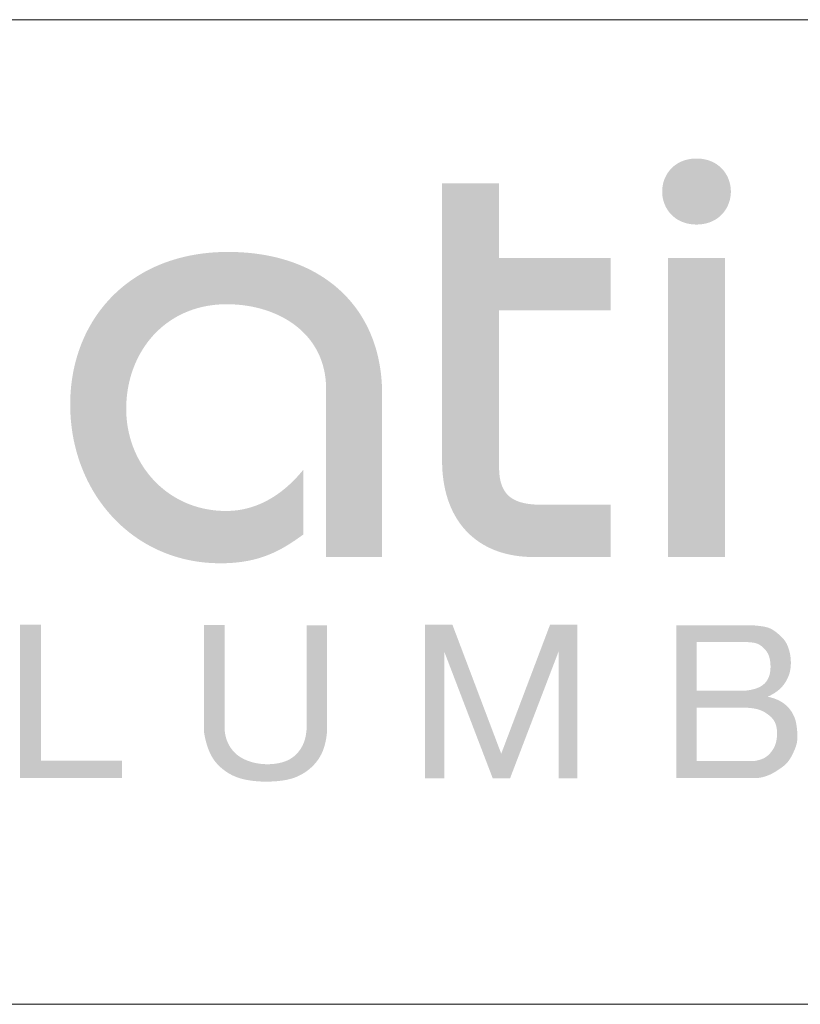
# Model space of a CAD drawing. Units: millimetres. Extents: x -1210 to 0, y 0 to 1711.
# Drawn here: x -364 to -298, y 252 to 334 of the extents above; entities that cross this region are included whole.
import ezdxf

# ---------------------------------------------------------------- set-up
doc = ezdxf.new("R2010")
doc.units = ezdxf.units.MM
doc.header["$MEASUREMENT"] = 0
doc.layers.add('Drawing Frame', color=7, linetype='Continuous', lineweight=30, true_color=0x000000)

msp = doc.modelspace()

# ---------------------------------------------------------------- hatches: boundary and pattern name
at = {"layer": 'Drawing Frame', "true_color": 0x616161}
for points in [[(-306.796, 322.775), (-306.882, 322.774), (-306.967, 322.771), (-307.051, 322.766), (-307.134, 322.759), (-307.215, 322.75), (-307.295, 322.74), (-307.374, 322.727), (-307.452, 322.713), (-307.529, 322.697), (-307.604, 322.68), (-307.678, 322.66), (-307.751, 322.639), (-307.823, 322.617), (-307.893, 322.593), (-307.962, 322.567), (-308.03, 322.539), (-308.096, 322.511), (-308.161, 322.48), (-308.225, 322.448), (-308.288, 322.415), (-308.349, 322.38), (-308.409, 322.344), (-308.468, 322.307), (-308.525, 322.268), (-308.582, 322.228), (-308.636, 322.187), (-308.69, 322.145), (-308.742, 322.101), (-308.793, 322.056), (-308.842, 322.011), (-308.89, 321.964), (-308.937, 321.916), (-308.982, 321.866), (-309.026, 321.816), (-309.069, 321.765), (-309.11, 321.713), (-309.15, 321.66), (-309.188, 321.607), (-309.225, 321.552), (-309.261, 321.496), (-309.295, 321.44), (-309.328, 321.383), (-309.36, 321.325), (-309.39, 321.267), (-309.419, 321.207), (-309.446, 321.148), (-309.472, 321.087), (-309.496, 321.026), (-309.519, 320.965), (-309.54, 320.902), (-309.56, 320.84), (-309.579, 320.777), (-309.596, 320.713), (-309.612, 320.649), (-309.626, 320.585), (-309.639, 320.52), (-309.65, 320.455), (-309.66, 320.39), (-309.668, 320.325), (-309.675, 320.259), (-309.68, 320.193), (-309.684, 320.127), (-309.686, 320.06), (-309.687, 319.994), (-309.686, 319.928), (-309.684, 319.862), (-309.68, 319.795), (-309.675, 319.729), (-309.668, 319.664), (-309.66, 319.598), (-309.65, 319.533), (-309.639, 319.468), (-309.626, 319.403), (-309.612, 319.339), (-309.596, 319.275), (-309.579, 319.212), (-309.56, 319.149), (-309.54, 319.086), (-309.519, 319.024), (-309.496, 318.962), (-309.472, 318.901), (-309.446, 318.841), (-309.419, 318.781), (-309.39, 318.722), (-309.36, 318.663), (-309.328, 318.605), (-309.295, 318.548), (-309.261, 318.492), (-309.225, 318.436), (-309.188, 318.382), (-309.15, 318.328), (-309.11, 318.275), (-309.069, 318.223), (-309.026, 318.172), (-308.982, 318.122), (-308.937, 318.073), (-308.89, 318.025), (-308.842, 317.978), (-308.793, 317.932), (-308.742, 317.887), (-308.69, 317.844), (-308.636, 317.801), (-308.582, 317.76), (-308.525, 317.72), (-308.468, 317.681), (-308.409, 317.644), (-308.349, 317.608), (-308.288, 317.573), (-308.225, 317.54), (-308.161, 317.508), (-308.096, 317.478), (-308.03, 317.449), (-307.962, 317.422), (-307.893, 317.396), (-307.823, 317.372), (-307.751, 317.349), (-307.678, 317.328), (-307.604, 317.309), (-307.529, 317.291), (-307.452, 317.275), (-307.374, 317.261), (-307.295, 317.249), (-307.215, 317.238), (-307.134, 317.23), (-307.051, 317.223), (-306.967, 317.218), (-306.882, 317.215), (-306.796, 317.214), (-306.709, 317.215), (-306.624, 317.218), (-306.54, 317.223), (-306.457, 317.23), (-306.376, 317.238), (-306.296, 317.249), (-306.217, 317.261), (-306.139, 317.275), (-306.062, 317.291), (-305.987, 317.309), (-305.913, 317.328), (-305.84, 317.349), (-305.768, 317.372), (-305.698, 317.396), (-305.629, 317.422), (-305.561, 317.449), (-305.495, 317.478), (-305.429, 317.508), (-305.366, 317.54), (-305.303, 317.573), (-305.242, 317.608), (-305.182, 317.644), (-305.123, 317.681), (-305.065, 317.72), (-305.009, 317.76), (-304.955, 317.801), (-304.901, 317.844), (-304.849, 317.887), (-304.798, 317.932), (-304.749, 317.978), (-304.701, 318.025), (-304.654, 318.073), (-304.609, 318.122), (-304.565, 318.172), (-304.522, 318.223), (-304.481, 318.275), (-304.441, 318.328), (-304.403, 318.382), (-304.366, 318.436), (-304.33, 318.492), (-304.296, 318.548), (-304.263, 318.605), (-304.231, 318.663), (-304.201, 318.722), (-304.172, 318.781), (-304.145, 318.841), (-304.119, 318.901), (-304.095, 318.962), (-304.072, 319.024), (-304.051, 319.086), (-304.031, 319.149), (-304.012, 319.212), (-303.995, 319.275), (-303.979, 319.339), (-303.965, 319.403), (-303.952, 319.468), (-303.941, 319.533), (-303.931, 319.598), (-303.923, 319.664), (-303.916, 319.729), (-303.911, 319.795), (-303.907, 319.862), (-303.905, 319.928), (-303.904, 319.994), (-303.905, 320.06), (-303.907, 320.127), (-303.911, 320.193), (-303.916, 320.259), (-303.923, 320.325), (-303.931, 320.39), (-303.941, 320.455), (-303.952, 320.52), (-303.965, 320.585), (-303.979, 320.649), (-303.995, 320.713), (-304.012, 320.777), (-304.031, 320.84), (-304.051, 320.902), (-304.072, 320.965), (-304.095, 321.026), (-304.119, 321.087), (-304.145, 321.148), (-304.172, 321.207), (-304.201, 321.267), (-304.231, 321.325), (-304.263, 321.383), (-304.296, 321.44), (-304.33, 321.496), (-304.366, 321.552), (-304.403, 321.607), (-304.441, 321.66), (-304.481, 321.713), (-304.522, 321.765), (-304.565, 321.816), (-304.609, 321.866), (-304.654, 321.916), (-304.701, 321.964), (-304.749, 322.011), (-304.798, 322.056), (-304.849, 322.101), (-304.901, 322.145), (-304.955, 322.187), (-305.009, 322.228), (-305.065, 322.268), (-305.123, 322.307), (-305.182, 322.344), (-305.242, 322.38), (-305.303, 322.415), (-305.366, 322.448), (-305.429, 322.48), (-305.495, 322.511), (-305.561, 322.539), (-305.629, 322.567), (-305.698, 322.593), (-305.768, 322.617), (-305.84, 322.639), (-305.913, 322.66), (-305.987, 322.68), (-306.062, 322.697), (-306.139, 322.713), (-306.217, 322.727), (-306.296, 322.74), (-306.376, 322.75), (-306.457, 322.759), (-306.54, 322.766), (-306.624, 322.771), (-306.709, 322.774)], [(-314.034, 309.974), (-314.034, 314.381), (-323.418, 314.381), (-323.418, 320.676), (-328.219, 320.676), (-328.219, 297.332), (-328.216, 297.1), (-328.21, 296.87), (-328.2, 296.644), (-328.186, 296.42), (-328.167, 296.198), (-328.144, 295.98), (-328.118, 295.764), (-328.087, 295.552), (-328.052, 295.342), (-328.014, 295.136), (-327.971, 294.932), (-327.924, 294.731), (-327.874, 294.533), (-327.819, 294.339), (-327.761, 294.147), (-327.699, 293.959), (-327.632, 293.774), (-327.562, 293.592), (-327.488, 293.413), (-327.411, 293.238), (-327.329, 293.066), (-327.244, 292.897), (-327.155, 292.731), (-327.062, 292.569), (-326.965, 292.41), (-326.865, 292.255), (-326.761, 292.103), (-326.653, 291.955), (-326.542, 291.81), (-326.427, 291.669), (-326.309, 291.531), (-326.186, 291.397), (-326.06, 291.267), (-325.931, 291.14), (-325.798, 291.017), (-325.662, 290.898), (-325.522, 290.783), (-325.378, 290.671), (-325.231, 290.563), (-325.08, 290.459), (-324.927, 290.359), (-324.769, 290.263), (-324.608, 290.171), (-324.444, 290.083), (-324.276, 289.999), (-324.105, 289.918), (-323.931, 289.842), (-323.753, 289.77), (-323.572, 289.702), (-323.388, 289.639), (-323.201, 289.579), (-323.01, 289.524), (-322.816, 289.473), (-322.618, 289.426), (-322.418, 289.384), (-322.214, 289.346), (-322.007, 289.312), (-321.797, 289.282), (-321.584, 289.258), (-321.368, 289.237), (-321.148, 289.221), (-320.926, 289.21), (-320.7, 289.203), (-320.472, 289.201), (-314.034, 289.201), (-314.034, 293.607), (-319.817, 293.607), (-320.043, 293.61), (-320.262, 293.617), (-320.473, 293.629), (-320.676, 293.646), (-320.872, 293.668), (-321.061, 293.695), (-321.152, 293.711), (-321.241, 293.728), (-321.329, 293.747), (-321.415, 293.767), (-321.499, 293.789), (-321.581, 293.811), (-321.661, 293.836), (-321.74, 293.862), (-321.816, 293.889), (-321.891, 293.918), (-321.964, 293.949), (-322.035, 293.981), (-322.104, 294.014), (-322.171, 294.05), (-322.237, 294.086), (-322.301, 294.125), (-322.363, 294.165), (-322.423, 294.207), (-322.481, 294.251), (-322.538, 294.296), (-322.592, 294.343), (-322.645, 294.391), (-322.671, 294.417), (-322.697, 294.442), (-322.721, 294.468), (-322.746, 294.494), (-322.77, 294.521), (-322.793, 294.548), (-322.817, 294.576), (-322.839, 294.604), (-322.883, 294.662), (-322.926, 294.722), (-322.966, 294.783), (-323.005, 294.846), (-323.042, 294.912), (-323.077, 294.979), (-323.11, 295.048), (-323.142, 295.119), (-323.172, 295.192), (-323.2, 295.267), (-323.227, 295.344), (-323.251, 295.423), (-323.274, 295.505), (-323.296, 295.588), (-323.315, 295.673), (-323.333, 295.761), (-323.349, 295.85), (-323.364, 295.942), (-323.376, 296.036), (-323.387, 296.132), (-323.397, 296.23), (-323.404, 296.331), (-323.414, 296.538), (-323.418, 296.755), (-323.418, 309.974)], [(-337.986, 289.201), (-333.269, 289.201), (-333.269, 302.945), (-333.273, 303.283), (-333.284, 303.616), (-333.302, 303.946), (-333.328, 304.272), (-333.361, 304.595), (-333.4, 304.913), (-333.447, 305.227), (-333.501, 305.538), (-333.562, 305.844), (-333.63, 306.146), (-333.705, 306.444), (-333.787, 306.737), (-333.875, 307.026), (-333.97, 307.311), (-334.072, 307.592), (-334.18, 307.868), (-334.296, 308.14), (-334.417, 308.407), (-334.545, 308.669), (-334.68, 308.927), (-334.821, 309.18), (-334.968, 309.429), (-335.122, 309.672), (-335.282, 309.911), (-335.448, 310.145), (-335.62, 310.374), (-335.798, 310.598), (-335.983, 310.816), (-336.173, 311.03), (-336.369, 311.239), (-336.572, 311.442), (-336.78, 311.64), (-336.994, 311.833), (-337.213, 312.021), (-337.439, 312.203), (-337.67, 312.379), (-337.907, 312.55), (-338.149, 312.716), (-338.397, 312.876), (-338.65, 313.03), (-338.908, 313.179), (-339.172, 313.322), (-339.442, 313.459), (-339.716, 313.59), (-339.996, 313.715), (-340.281, 313.835), (-340.571, 313.948), (-340.867, 314.055), (-341.167, 314.156), (-341.472, 314.251), (-341.782, 314.34), (-342.097, 314.422), (-342.417, 314.499), (-342.742, 314.568), (-343.071, 314.632), (-343.405, 314.689), (-343.744, 314.739), (-344.087, 314.783), (-344.435, 314.82), (-344.787, 314.851), (-345.143, 314.875), (-345.505, 314.892), (-345.87, 314.902), (-346.24, 314.906), (-346.624, 314.902), (-347.004, 314.889), (-347.379, 314.869), (-347.749, 314.841), (-348.114, 314.804), (-348.475, 314.76), (-348.83, 314.708), (-349.181, 314.648), (-349.526, 314.581), (-349.866, 314.507), (-350.201, 314.425), (-350.531, 314.336), (-350.856, 314.239), (-351.176, 314.136), (-351.49, 314.026), (-351.799, 313.908), (-352.102, 313.784), (-352.4, 313.654), (-352.693, 313.516), (-352.98, 313.372), (-353.262, 313.222), (-353.538, 313.066), (-353.808, 312.903), (-354.073, 312.734), (-354.332, 312.559), (-354.585, 312.379), (-354.832, 312.192), (-355.074, 312), (-355.31, 311.802), (-355.539, 311.598), (-355.763, 311.389), (-355.981, 311.175), (-356.193, 310.955), (-356.398, 310.73), (-356.598, 310.5), (-356.791, 310.265), (-356.979, 310.026), (-357.159, 309.781), (-357.334, 309.532), (-357.502, 309.278), (-357.664, 309.02), (-357.82, 308.757), (-357.969, 308.49), (-358.111, 308.219), (-358.247, 307.943), (-358.377, 307.664), (-358.499, 307.381), (-358.616, 307.093), (-358.725, 306.802), (-358.828, 306.508), (-358.923, 306.21), (-359.012, 305.908), (-359.095, 305.603), (-359.17, 305.295), (-359.238, 304.983), (-359.299, 304.669), (-359.353, 304.351), (-359.4, 304.031), (-359.44, 303.708), (-359.473, 303.382), (-359.499, 303.053), (-359.517, 302.722), (-359.528, 302.389), (-359.532, 302.053), (-359.528, 301.707), (-359.516, 301.364), (-359.497, 301.023), (-359.471, 300.684), (-359.437, 300.348), (-359.396, 300.014), (-359.347, 299.683), (-359.292, 299.355), (-359.229, 299.029), (-359.159, 298.707), (-359.082, 298.388), (-358.998, 298.072), (-358.908, 297.759), (-358.81, 297.45), (-358.706, 297.145), (-358.595, 296.843), (-358.478, 296.544), (-358.354, 296.25), (-358.224, 295.959), (-358.088, 295.673), (-357.945, 295.391), (-357.796, 295.113), (-357.641, 294.839), (-357.48, 294.57), (-357.313, 294.306), (-357.14, 294.046), (-356.961, 293.791), (-356.776, 293.541), (-356.586, 293.295), (-356.39, 293.055), (-356.188, 292.821), (-355.981, 292.591), (-355.768, 292.367), (-355.551, 292.148), (-355.328, 291.935), (-355.099, 291.728), (-354.866, 291.527), (-354.627, 291.331), (-354.384, 291.142), (-354.135, 290.959), (-353.882, 290.782), (-353.624, 290.611), (-353.361, 290.447), (-353.094, 290.289), (-352.822, 290.138), (-352.546, 289.994), (-352.265, 289.857), (-351.98, 289.726), (-351.69, 289.603), (-351.396, 289.487), (-351.099, 289.378), (-350.797, 289.277), (-350.491, 289.183), (-350.181, 289.097), (-349.867, 289.018), (-349.55, 288.948), (-349.229, 288.885), (-348.904, 288.83), (-348.576, 288.784), (-348.244, 288.745), (-347.909, 288.715), (-347.57, 288.694), (-347.228, 288.681), (-346.883, 288.676), (-346.581, 288.679), (-346.286, 288.688), (-346, 288.703), (-345.722, 288.724), (-345.451, 288.75), (-345.187, 288.782), (-344.929, 288.819), (-344.679, 288.861), (-344.434, 288.909), (-344.196, 288.961), (-343.963, 289.018), (-343.736, 289.08), (-343.514, 289.146), (-343.297, 289.217), (-343.085, 289.292), (-342.876, 289.371), (-342.672, 289.454), (-342.472, 289.541), (-342.276, 289.632), (-342.082, 289.726), (-341.892, 289.824), (-341.704, 289.925), (-341.519, 290.029), (-341.335, 290.137), (-340.975, 290.36), (-340.619, 290.594), (-339.915, 291.089), (-339.915, 296.545), (-340.068, 296.36), (-340.223, 296.178), (-340.383, 295.999), (-340.546, 295.824), (-340.712, 295.653), (-340.881, 295.485), (-341.054, 295.322), (-341.23, 295.163), (-341.409, 295.009), (-341.592, 294.859), (-341.778, 294.714), (-341.967, 294.574), (-342.16, 294.439), (-342.355, 294.309), (-342.554, 294.185), (-342.756, 294.066), (-342.961, 293.954), (-343.169, 293.847), (-343.381, 293.747), (-343.595, 293.653), (-343.812, 293.565), (-344.033, 293.484), (-344.256, 293.41), (-344.483, 293.343), (-344.712, 293.284), (-344.945, 293.231), (-345.18, 293.187), (-345.418, 293.15), (-345.66, 293.121), (-345.904, 293.1), (-346.151, 293.087), (-346.401, 293.083), (-346.631, 293.086), (-346.859, 293.094), (-347.084, 293.108), (-347.308, 293.128), (-347.529, 293.153), (-347.747, 293.184), (-347.964, 293.22), (-348.178, 293.261), (-348.389, 293.307), (-348.598, 293.359), (-348.804, 293.415), (-349.008, 293.477), (-349.209, 293.543), (-349.407, 293.614), (-349.603, 293.69), (-349.795, 293.77), (-349.985, 293.856), (-350.172, 293.945), (-350.356, 294.039), (-350.537, 294.138), (-350.715, 294.24), (-350.89, 294.347), (-351.061, 294.459), (-351.23, 294.574), (-351.395, 294.693), (-351.557, 294.816), (-351.715, 294.943), (-351.871, 295.074), (-352.022, 295.208), (-352.171, 295.347), (-352.316, 295.488), (-352.457, 295.633), (-352.594, 295.782), (-352.728, 295.934), (-352.859, 296.089), (-352.985, 296.248), (-353.108, 296.409), (-353.227, 296.574), (-353.342, 296.742), (-353.453, 296.912), (-353.56, 297.085), (-353.663, 297.261), (-353.762, 297.44), (-353.857, 297.622), (-353.947, 297.806), (-354.034, 297.992), (-354.116, 298.181), (-354.194, 298.372), (-354.267, 298.565), (-354.336, 298.761), (-354.401, 298.959), (-354.461, 299.158), (-354.517, 299.36), (-354.568, 299.563), (-354.614, 299.769), (-354.656, 299.976), (-354.693, 300.184), (-354.725, 300.395), (-354.752, 300.607), (-354.775, 300.82), (-354.792, 301.034), (-354.805, 301.25), (-354.813, 301.467), (-354.815, 301.686), (-354.813, 301.909), (-354.806, 302.131), (-354.794, 302.352), (-354.777, 302.571), (-354.756, 302.79), (-354.73, 303.006), (-354.7, 303.222), (-354.665, 303.435), (-354.625, 303.647), (-354.581, 303.857), (-354.532, 304.065), (-354.479, 304.272), (-354.422, 304.476), (-354.36, 304.679), (-354.294, 304.879), (-354.223, 305.077), (-354.148, 305.273), (-354.069, 305.466), (-353.986, 305.657), (-353.898, 305.845), (-353.807, 306.031), (-353.711, 306.214), (-353.611, 306.395), (-353.507, 306.572), (-353.398, 306.747), (-353.286, 306.919), (-353.17, 307.087), (-353.05, 307.253), (-352.926, 307.415), (-352.798, 307.575), (-352.666, 307.73), (-352.531, 307.883), (-352.391, 308.032), (-352.248, 308.177), (-352.101, 308.318), (-351.95, 308.456), (-351.796, 308.591), (-351.638, 308.721), (-351.476, 308.847), (-351.311, 308.969), (-351.142, 309.087), (-350.97, 309.201), (-350.794, 309.311), (-350.615, 309.417), (-350.432, 309.518), (-350.246, 309.614), (-350.056, 309.706), (-349.863, 309.793), (-349.667, 309.876), (-349.468, 309.954), (-349.265, 310.027), (-349.059, 310.095), (-348.85, 310.158), (-348.637, 310.216), (-348.422, 310.269), (-348.203, 310.316), (-347.982, 310.359), (-347.757, 310.395), (-347.529, 310.427), (-347.299, 310.453), (-347.065, 310.473), (-346.829, 310.487), (-346.589, 310.496), (-346.347, 310.499), (-346.146, 310.497), (-345.946, 310.492), (-345.746, 310.483), (-345.546, 310.471), (-345.348, 310.455), (-345.15, 310.436), (-344.953, 310.413), (-344.756, 310.386), (-344.561, 310.356), (-344.367, 310.323), (-344.174, 310.286), (-343.983, 310.245), (-343.793, 310.201), (-343.604, 310.154), (-343.417, 310.103), (-343.231, 310.048), (-343.048, 309.99), (-342.866, 309.929), (-342.686, 309.864), (-342.508, 309.795), (-342.332, 309.723), (-342.158, 309.648), (-341.986, 309.569), (-341.817, 309.487), (-341.65, 309.401), (-341.486, 309.311), (-341.324, 309.219), (-341.165, 309.122), (-341.009, 309.023), (-340.856, 308.919), (-340.706, 308.813), (-340.558, 308.702), (-340.414, 308.589), (-340.273, 308.472), (-340.136, 308.351), (-340.001, 308.227), (-339.871, 308.1), (-339.744, 307.969), (-339.62, 307.835), (-339.501, 307.697), (-339.385, 307.556), (-339.273, 307.411), (-339.165, 307.263), (-339.061, 307.112), (-338.962, 306.957), (-338.866, 306.798), (-338.776, 306.637), (-338.689, 306.471), (-338.607, 306.303), (-338.53, 306.131), (-338.458, 305.955), (-338.39, 305.776), (-338.327, 305.594), (-338.269, 305.408), (-338.217, 305.219), (-338.169, 305.027), (-338.127, 304.831), (-338.09, 304.632), (-338.058, 304.429), (-338.032, 304.223), (-338.012, 304.014), (-337.997, 303.801), (-337.989, 303.584), (-337.986, 303.365)], [(-309.196, 314.381), (-309.196, 289.201), (-304.395, 289.201), (-304.395, 314.381)]]:
    msp.add_hatch(color=251, dxfattribs=at).paths.add_polyline_path(points, flags=0)
at = {"layer": 'Drawing Frame', "true_color": 0x0e8cb5}
for points in [[(-363.745, 283.515), (-361.979, 283.515), (-361.979, 272.039), (-355.166, 272.039), (-355.166, 270.577), (-363.745, 270.577)], [(-337.897, 274.825), (-337.9, 274.693), (-337.905, 274.56), (-337.914, 274.428), (-337.926, 274.295), (-337.941, 274.163), (-337.959, 274.032), (-337.98, 273.9), (-338.004, 273.769), (-338.036, 273.613), (-338.073, 273.459), (-338.114, 273.305), (-338.16, 273.153), (-338.185, 273.078), (-338.212, 273.003), (-338.239, 272.929), (-338.268, 272.855), (-338.299, 272.782), (-338.331, 272.71), (-338.365, 272.638), (-338.4, 272.567), (-338.446, 272.479), (-338.495, 272.393), (-338.546, 272.307), (-338.599, 272.224), (-338.655, 272.141), (-338.712, 272.06), (-338.772, 271.98), (-338.834, 271.902), (-338.898, 271.826), (-338.964, 271.75), (-339.032, 271.677), (-339.102, 271.605), (-339.173, 271.535), (-339.246, 271.467), (-339.321, 271.4), (-339.397, 271.336), (-339.472, 271.275), (-339.548, 271.216), (-339.625, 271.159), (-339.704, 271.103), (-339.784, 271.05), (-339.865, 270.998), (-339.948, 270.948), (-340.031, 270.9), (-340.116, 270.854), (-340.201, 270.81), (-340.287, 270.768), (-340.374, 270.728), (-340.462, 270.69), (-340.551, 270.654), (-340.641, 270.62), (-340.731, 270.588), (-340.824, 270.557), (-340.917, 270.529), (-341.011, 270.503), (-341.106, 270.479), (-341.201, 270.456), (-341.297, 270.436), (-341.49, 270.4), (-341.684, 270.37), (-341.879, 270.345), (-342.074, 270.325), (-342.27, 270.309), (-342.512, 270.295), (-342.755, 270.285), (-342.997, 270.281), (-343.239, 270.283), (-343.481, 270.291), (-343.723, 270.305), (-343.964, 270.326), (-344.205, 270.353), (-344.397, 270.38), (-344.589, 270.412), (-344.779, 270.449), (-344.968, 270.492), (-345.062, 270.516), (-345.155, 270.542), (-345.248, 270.569), (-345.34, 270.598), (-345.431, 270.629), (-345.522, 270.662), (-345.611, 270.697), (-345.7, 270.734), (-345.827, 270.792), (-345.952, 270.853), (-346.074, 270.919), (-346.195, 270.989), (-346.313, 271.062), (-346.429, 271.14), (-346.542, 271.221), (-346.653, 271.306), (-346.773, 271.404), (-346.831, 271.454), (-346.888, 271.505), (-346.945, 271.558), (-347, 271.611), (-347.054, 271.666), (-347.108, 271.721), (-347.16, 271.778), (-347.211, 271.835), (-347.26, 271.894), (-347.309, 271.953), (-347.356, 272.013), (-347.402, 272.075), (-347.446, 272.137), (-347.489, 272.2), (-347.541, 272.282), (-347.591, 272.364), (-347.638, 272.448), (-347.684, 272.533), (-347.727, 272.62), (-347.768, 272.707), (-347.808, 272.796), (-347.845, 272.885), (-347.881, 272.975), (-347.915, 273.066), (-347.979, 273.25), (-348.037, 273.436), (-348.09, 273.622), (-348.145, 273.839), (-348.194, 274.056), (-348.216, 274.165), (-348.236, 274.275), (-348.254, 274.384), (-348.269, 274.494), (-348.269, 283.487), (-346.532, 283.487), (-346.532, 274.825), (-346.53, 274.754), (-346.527, 274.682), (-346.523, 274.61), (-346.517, 274.538), (-346.509, 274.466), (-346.499, 274.394), (-346.488, 274.323), (-346.476, 274.252), (-346.462, 274.181), (-346.446, 274.11), (-346.428, 274.04), (-346.409, 273.97), (-346.388, 273.901), (-346.366, 273.832), (-346.342, 273.764), (-346.316, 273.696), (-346.287, 273.625), (-346.256, 273.554), (-346.224, 273.485), (-346.189, 273.416), (-346.153, 273.349), (-346.115, 273.282), (-346.075, 273.217), (-346.034, 273.152), (-345.99, 273.089), (-345.945, 273.027), (-345.899, 272.966), (-345.851, 272.907), (-345.801, 272.849), (-345.749, 272.792), (-345.696, 272.737), (-345.642, 272.684), (-345.58, 272.628), (-345.517, 272.574), (-345.453, 272.522), (-345.386, 272.471), (-345.318, 272.423), (-345.249, 272.376), (-345.179, 272.332), (-345.107, 272.289), (-345.034, 272.248), (-344.96, 272.209), (-344.885, 272.171), (-344.809, 272.136), (-344.732, 272.102), (-344.655, 272.069), (-344.577, 272.039), (-344.498, 272.01), (-344.424, 271.984), (-344.35, 271.96), (-344.275, 271.937), (-344.2, 271.916), (-344.125, 271.896), (-344.049, 271.877), (-343.897, 271.844), (-343.744, 271.816), (-343.591, 271.792), (-343.436, 271.774), (-343.282, 271.761), (-343.142, 271.753), (-343.003, 271.748), (-342.864, 271.748), (-342.724, 271.751), (-342.585, 271.759), (-342.445, 271.77), (-342.306, 271.785), (-342.167, 271.805), (-342.02, 271.83), (-341.946, 271.844), (-341.873, 271.86), (-341.8, 271.877), (-341.728, 271.895), (-341.656, 271.915), (-341.584, 271.937), (-341.513, 271.96), (-341.443, 271.985), (-341.374, 272.011), (-341.305, 272.04), (-341.237, 272.07), (-341.17, 272.102), (-341.104, 272.135), (-341.039, 272.171), (-340.981, 272.205), (-340.925, 272.24), (-340.87, 272.277), (-340.815, 272.315), (-340.762, 272.355), (-340.71, 272.396), (-340.658, 272.438), (-340.608, 272.482), (-340.559, 272.527), (-340.511, 272.573), (-340.464, 272.621), (-340.418, 272.669), (-340.373, 272.719), (-340.33, 272.77), (-340.288, 272.822), (-340.247, 272.875), (-340.206, 272.931), (-340.166, 272.988), (-340.127, 273.047), (-340.091, 273.106), (-340.055, 273.166), (-340.021, 273.227), (-339.989, 273.289), (-339.958, 273.351), (-339.928, 273.414), (-339.9, 273.478), (-339.873, 273.542), (-339.848, 273.607), (-339.825, 273.673), (-339.803, 273.739), (-339.782, 273.805), (-339.763, 273.872), (-339.743, 273.949), (-339.725, 274.027), (-339.708, 274.106), (-339.693, 274.185), (-339.667, 274.343), (-339.646, 274.502), (-339.624, 274.705), (-339.615, 274.806), (-339.608, 274.908), (-339.608, 283.46), (-337.897, 283.46)], [(-329.666, 270.564), (-329.666, 283.501), (-327.349, 283.501), (-323.239, 272.632), (-319.128, 283.501), (-316.839, 283.501), (-316.839, 270.564), (-318.411, 270.564), (-318.411, 281.239), (-322.494, 270.564), (-323.956, 270.564), (-328.038, 281.239), (-328.038, 270.564)]]:
    msp.add_hatch(color=142, dxfattribs=at).paths.add_polyline_path(points, flags=0)
h = msp.add_hatch(color=142, dxfattribs=at)
h.paths.add_polyline_path([(-300.811, 277.434), (-300.744, 277.421), (-300.676, 277.406), (-300.609, 277.39), (-300.542, 277.373), (-300.475, 277.354), (-300.409, 277.335), (-300.343, 277.314), (-300.277, 277.292), (-300.189, 277.26), (-300.101, 277.226), (-300.015, 277.19), (-299.929, 277.151), (-299.845, 277.11), (-299.762, 277.066), (-299.68, 277.02), (-299.6, 276.971), (-299.546, 276.935), (-299.493, 276.899), (-299.44, 276.861), (-299.389, 276.821), (-299.338, 276.78), (-299.288, 276.739), (-299.239, 276.696), (-299.192, 276.651), (-299.145, 276.606), (-299.1, 276.559), (-299.056, 276.512), (-299.012, 276.463), (-298.97, 276.414), (-298.93, 276.363), (-298.89, 276.311), (-298.852, 276.258), (-298.824, 276.217), (-298.796, 276.176), (-298.769, 276.133), (-298.743, 276.09), (-298.718, 276.047), (-298.693, 276.004), (-298.67, 275.959), (-298.647, 275.915), (-298.625, 275.87), (-298.604, 275.825), (-298.584, 275.779), (-298.564, 275.733), (-298.546, 275.687), (-298.528, 275.64), (-298.512, 275.593), (-298.496, 275.546), (-298.479, 275.492), (-298.463, 275.438), (-298.449, 275.383), (-298.435, 275.329), (-298.41, 275.218), (-298.389, 275.107), (-298.371, 274.995), (-298.355, 274.882), (-298.33, 274.655), (-298.317, 274.513), (-298.307, 274.371), (-298.3, 274.228), (-298.299, 274.086), (-298.3, 274.016), (-298.302, 273.945), (-298.306, 273.874), (-298.312, 273.804), (-298.319, 273.735), (-298.329, 273.665), (-298.34, 273.596), (-298.353, 273.527), (-298.364, 273.48), (-298.375, 273.433), (-298.388, 273.386), (-298.401, 273.339), (-298.431, 273.247), (-298.463, 273.155), (-298.498, 273.063), (-298.535, 272.972), (-298.615, 272.791), (-298.676, 272.659), (-298.74, 272.529), (-298.808, 272.401), (-298.843, 272.338), (-298.879, 272.275), (-298.917, 272.214), (-298.956, 272.153), (-298.996, 272.094), (-299.038, 272.036), (-299.081, 271.979), (-299.126, 271.924), (-299.172, 271.87), (-299.22, 271.817), (-299.252, 271.785), (-299.284, 271.753), (-299.318, 271.721), (-299.351, 271.69), (-299.421, 271.63), (-299.492, 271.572), (-299.565, 271.516), (-299.639, 271.461), (-299.79, 271.354), (-299.98, 271.227), (-300.076, 271.166), (-300.173, 271.106), (-300.272, 271.049), (-300.371, 270.994), (-300.472, 270.941), (-300.574, 270.891), (-300.656, 270.854), (-300.738, 270.819), (-300.822, 270.786), (-300.906, 270.755), (-300.991, 270.726), (-301.077, 270.7), (-301.164, 270.675), (-301.251, 270.654), (-301.321, 270.638), (-301.391, 270.624), (-301.461, 270.612), (-301.532, 270.601), (-301.603, 270.592), (-301.674, 270.585), (-301.746, 270.578), (-301.817, 270.574), (-308.493, 270.574), (-308.493, 283.456), (-302.838, 283.456), (-302.555, 283.461), (-302.272, 283.456), (-302.076, 283.447), (-301.88, 283.434), (-301.685, 283.417), (-301.488, 283.395), (-301.369, 283.38), (-301.249, 283.362), (-301.131, 283.342), (-301.072, 283.33), (-301.013, 283.318), (-300.955, 283.304), (-300.897, 283.289), (-300.839, 283.273), (-300.783, 283.255), (-300.726, 283.236), (-300.671, 283.216), (-300.616, 283.193), (-300.562, 283.169), (-300.52, 283.149), (-300.478, 283.127), (-300.436, 283.105), (-300.395, 283.081), (-300.355, 283.057), (-300.314, 283.031), (-300.275, 283.005), (-300.235, 282.978), (-300.158, 282.922), (-300.082, 282.864), (-300.007, 282.804), (-299.848, 282.669), (-299.765, 282.595), (-299.684, 282.519), (-299.605, 282.441), (-299.567, 282.401), (-299.53, 282.36), (-299.493, 282.319), (-299.458, 282.277), (-299.424, 282.234), (-299.39, 282.19), (-299.358, 282.146), (-299.327, 282.101), (-299.297, 282.055), (-299.269, 282.008), (-299.242, 281.961), (-299.216, 281.912), (-299.191, 281.864), (-299.167, 281.814), (-299.144, 281.764), (-299.123, 281.713), (-299.102, 281.662), (-299.082, 281.61), (-299.063, 281.558), (-299.046, 281.506), (-299.013, 281.4), (-298.983, 281.293), (-298.954, 281.178), (-298.929, 281.061), (-298.907, 280.945), (-298.889, 280.828), (-298.874, 280.71), (-298.863, 280.592), (-298.856, 280.474), (-298.852, 280.355), (-298.852, 280.24), (-298.855, 280.124), (-298.862, 280.009), (-298.873, 279.894), (-298.88, 279.836), (-298.888, 279.779), (-298.897, 279.722), (-298.907, 279.666), (-298.918, 279.609), (-298.931, 279.553), (-298.944, 279.497), (-298.959, 279.441), (-298.973, 279.393), (-298.987, 279.344), (-299.003, 279.297), (-299.019, 279.249), (-299.037, 279.202), (-299.055, 279.155), (-299.074, 279.108), (-299.094, 279.062), (-299.135, 278.97), (-299.181, 278.88), (-299.229, 278.792), (-299.28, 278.705), (-299.327, 278.629), (-299.377, 278.555), (-299.428, 278.483), (-299.482, 278.412), (-299.538, 278.343), (-299.596, 278.275), (-299.657, 278.21), (-299.719, 278.147), (-299.788, 278.081), (-299.859, 278.017), (-299.933, 277.956), (-300.008, 277.897), (-300.085, 277.841), (-300.163, 277.786), (-300.243, 277.734), (-300.325, 277.683), (-300.443, 277.615), (-300.503, 277.582), (-300.564, 277.55), (-300.625, 277.519), (-300.686, 277.49), (-300.749, 277.461)], flags=0)
h.paths.add_polyline_path([(-302.038, 272.008), (-306.782, 272.008), (-306.782, 276.505), (-302.534, 276.505), (-302.421, 276.498), (-302.308, 276.488), (-302.195, 276.475), (-302.082, 276.46), (-301.953, 276.441), (-301.824, 276.417), (-301.76, 276.403), (-301.697, 276.388), (-301.634, 276.372), (-301.571, 276.353), (-301.518, 276.336), (-301.465, 276.318), (-301.413, 276.298), (-301.361, 276.277), (-301.309, 276.255), (-301.258, 276.231), (-301.208, 276.206), (-301.158, 276.181), (-301.108, 276.154), (-301.059, 276.126), (-301.011, 276.097), (-300.963, 276.067), (-300.915, 276.036), (-300.868, 276.004), (-300.822, 275.971), (-300.776, 275.938), (-300.704, 275.883), (-300.634, 275.826), (-300.6, 275.796), (-300.566, 275.766), (-300.533, 275.735), (-300.501, 275.704), (-300.47, 275.672), (-300.439, 275.639), (-300.41, 275.606), (-300.381, 275.571), (-300.353, 275.537), (-300.327, 275.501), (-300.301, 275.464), (-300.277, 275.427), (-300.264, 275.406), (-300.251, 275.384), (-300.238, 275.362), (-300.226, 275.34), (-300.203, 275.295), (-300.182, 275.249), (-300.162, 275.202), (-300.143, 275.154), (-300.126, 275.106), (-300.11, 275.058), (-300.095, 275.008), (-300.082, 274.959), (-300.07, 274.909), (-300.059, 274.858), (-300.05, 274.808), (-300.041, 274.757), (-300.034, 274.706), (-300.028, 274.655), (-300.02, 274.578), (-300.015, 274.501), (-300.012, 274.424), (-300.012, 274.346), (-300.013, 274.269), (-300.016, 274.192), (-300.021, 274.115), (-300.028, 274.038), (-300.037, 273.953), (-300.048, 273.868), (-300.061, 273.784), (-300.077, 273.7), (-300.096, 273.617), (-300.106, 273.576), (-300.118, 273.535), (-300.129, 273.494), (-300.142, 273.453), (-300.156, 273.413), (-300.17, 273.373), (-300.185, 273.335), (-300.2, 273.297), (-300.217, 273.26), (-300.234, 273.222), (-300.251, 273.186), (-300.27, 273.149), (-300.289, 273.113), (-300.309, 273.077), (-300.329, 273.041), (-300.351, 273.006), (-300.395, 272.937), (-300.442, 272.869), (-300.491, 272.803), (-300.543, 272.737), (-300.571, 272.704), (-300.598, 272.672), (-300.627, 272.64), (-300.656, 272.609), (-300.685, 272.579), (-300.715, 272.55), (-300.746, 272.521), (-300.777, 272.492), (-300.809, 272.465), (-300.842, 272.438), (-300.875, 272.412), (-300.908, 272.387), (-300.943, 272.363), (-300.978, 272.34), (-301.014, 272.317), (-301.052, 272.295), (-301.089, 272.274), (-301.128, 272.254), (-301.167, 272.235), (-301.206, 272.217), (-301.246, 272.2), (-301.286, 272.183), (-301.327, 272.168), (-301.368, 272.153), (-301.409, 272.139), (-301.451, 272.125), (-301.535, 272.101), (-301.619, 272.079), (-301.671, 272.066), (-301.723, 272.055), (-301.775, 272.045), (-301.827, 272.035), (-301.88, 272.027), (-301.932, 272.02), (-301.985, 272.013)], flags=0)
h.paths.add_polyline_path([(-302.893, 282.049), (-306.782, 282.049), (-306.782, 277.939), (-302.893, 277.939), (-302.792, 277.942), (-302.692, 277.948), (-302.592, 277.957), (-302.492, 277.968), (-302.393, 277.983), (-302.293, 278), (-302.194, 278.019), (-302.096, 278.041), (-302.007, 278.063), (-301.919, 278.086), (-301.831, 278.113), (-301.745, 278.141), (-301.702, 278.157), (-301.659, 278.173), (-301.617, 278.191), (-301.575, 278.209), (-301.534, 278.228), (-301.493, 278.248), (-301.453, 278.269), (-301.413, 278.291), (-301.375, 278.313), (-301.338, 278.336), (-301.301, 278.36), (-301.265, 278.385), (-301.23, 278.411), (-301.195, 278.438), (-301.161, 278.465), (-301.128, 278.494), (-301.095, 278.523), (-301.063, 278.554), (-301.033, 278.585), (-301.003, 278.617), (-300.974, 278.649), (-300.946, 278.683), (-300.919, 278.717), (-300.893, 278.753), (-300.878, 278.774), (-300.864, 278.796), (-300.85, 278.818), (-300.836, 278.84), (-300.809, 278.885), (-300.785, 278.932), (-300.761, 278.979), (-300.739, 279.026), (-300.719, 279.075), (-300.7, 279.124), (-300.682, 279.174), (-300.666, 279.224), (-300.651, 279.274), (-300.637, 279.325), (-300.625, 279.377), (-300.614, 279.428), (-300.604, 279.48), (-300.595, 279.532), (-300.589, 279.575), (-300.583, 279.619), (-300.574, 279.706), (-300.568, 279.794), (-300.565, 279.882), (-300.564, 279.97), (-300.566, 280.057), (-300.57, 280.146), (-300.576, 280.234), (-300.586, 280.337), (-300.599, 280.44), (-300.606, 280.492), (-300.615, 280.543), (-300.625, 280.594), (-300.636, 280.644), (-300.648, 280.695), (-300.661, 280.744), (-300.675, 280.794), (-300.691, 280.843), (-300.708, 280.891), (-300.727, 280.939), (-300.747, 280.986), (-300.768, 281.032), (-300.788, 281.071), (-300.809, 281.11), (-300.831, 281.148), (-300.854, 281.186), (-300.878, 281.223), (-300.903, 281.259), (-300.93, 281.295), (-300.957, 281.33), (-300.984, 281.365), (-301.013, 281.399), (-301.043, 281.432), (-301.073, 281.465), (-301.104, 281.497), (-301.136, 281.529), (-301.168, 281.56), (-301.201, 281.59), (-301.257, 281.639), (-301.285, 281.663), (-301.314, 281.686), (-301.344, 281.709), (-301.373, 281.731), (-301.403, 281.752), (-301.434, 281.773), (-301.465, 281.792), (-301.496, 281.812), (-301.528, 281.83), (-301.56, 281.847), (-301.592, 281.864), (-301.625, 281.879), (-301.658, 281.894), (-301.692, 281.907), (-301.729, 281.921), (-301.767, 281.934), (-301.806, 281.945), (-301.844, 281.955), (-301.884, 281.965), (-301.923, 281.973), (-301.963, 281.98), (-302.003, 281.987), (-302.083, 281.999), (-302.164, 282.008), (-302.326, 282.023), (-302.61, 282.043), (-302.751, 282.049), (-302.822, 282.05)], flags=0)

# ---------------------------------------------------------------- linework, layer by layer
at = {"layer": 'Drawing Frame', "color": 18, "lineweight": 0, "true_color": 0x000000}
for p, q in [((0, 334.47), (-1036.858, 334.47)), ((-668.941, 251.522), (0, 251.522))]:
    msp.add_line(p, q, dxfattribs=at)

doc.saveas('drawing.dxf')
